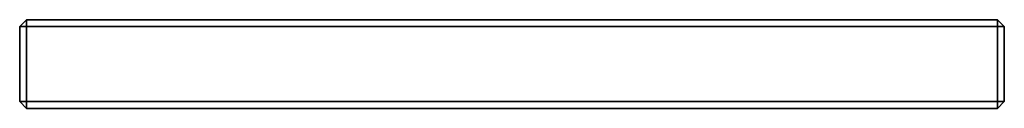
# Model space of a CAD drawing. Units: metres. Extents: x -8.09 to -7.09, y -2.43 to -2.34.
import ezdxf

# ---------------------------------------------------------------- set-up
doc = ezdxf.new("R2010")
doc.units = ezdxf.units.M
doc.linetypes.add('AUSGEZOGEN', pattern=[0])
doc.layers.add('Fertigelement', color=7, linetype='AUSGEZOGEN', lineweight=35)

# ---------------------------------------------------------------- blocks, each defined once
blk = doc.blocks.new('COMPLEXOBJECT_0')
at = {"layer": 'Fertigelement', "color": 7, "linetype": 'AUSGEZOGEN', "lineweight": 35, "transparency": 33554687}
for p, q in [((-8.0949, -2.3512), (-8.0879, -2.3442)), ((-8.0879, -2.3442), (-8.0949, -2.3512)), ((-8.0879, -2.3442), (-7.1019, -2.3442)), ((-8.0879, -2.3442), (-7.1019, -2.3442)), ((-8.0879, -2.3442), (-8.0879, -2.3442)), ((-8.0879, -2.3442), (-8.0879, -2.3512)), ((-7.1019, -2.3442), (-7.0949, -2.3512)), ((-7.1019, -2.3442), (-7.1019, -2.3442)), ((-7.1019, -2.3442), (-7.1019, -2.3512)), ((-7.0949, -2.3512), (-7.1019, -2.3442)), ((-8.0949, -2.4272), (-8.0949, -2.3512)), ((-8.0949, -2.4272), (-8.0949, -2.3512)), ((-8.0949, -2.3512), (-8.0949, -2.3512)), ((-8.0879, -2.3512), (-8.0949, -2.3512)), ((-8.0879, -2.3512), (-8.0879, -2.4272)), ((-7.1019, -2.3512), (-8.0879, -2.3512)), ((-7.1019, -2.4272), (-7.1019, -2.3512)), ((-7.0949, -2.3512), (-7.1019, -2.3512)), ((-7.0949, -2.3512), (-7.0949, -2.4272)), ((-7.0949, -2.3512), (-7.0949, -2.4272)), ((-7.0949, -2.3512), (-7.0949, -2.3512)), ((-8.0879, -2.4342), (-8.0949, -2.4272)), ((-8.0949, -2.4272), (-8.0949, -2.4272)), ((-8.0949, -2.4272), (-8.0879, -2.4342)), ((-8.0879, -2.4272), (-8.0949, -2.4272)), ((-8.0879, -2.4272), (-7.1019, -2.4272)), ((-8.0879, -2.4272), (-8.0879, -2.4342)), ((-7.0949, -2.4272), (-7.1019, -2.4342)), ((-7.1019, -2.4272), (-7.1019, -2.4342)), ((-7.0949, -2.4272), (-7.1019, -2.4272)), ((-7.0949, -2.4272), (-7.1019, -2.4342)), ((-7.0949, -2.4272), (-7.0949, -2.4272)), ((-7.1019, -2.4342), (-8.0879, -2.4342)), ((-7.1019, -2.4342), (-8.0879, -2.4342)), ((-8.0879, -2.4342), (-8.0879, -2.4342)), ((-7.1019, -2.4342), (-7.1019, -2.4342))]:
    blk.add_line(p, q, dxfattribs=at)

msp = doc.modelspace()

# ---------------------------------------------------------------- block references
at = {"color": 7, "linetype": 'AUSGEZOGEN', "lineweight": 13, "transparency": 33554687}
msp.add_blockref('COMPLEXOBJECT_0', (0, 0), dxfattribs=at)

doc.saveas('drawing.dxf')
